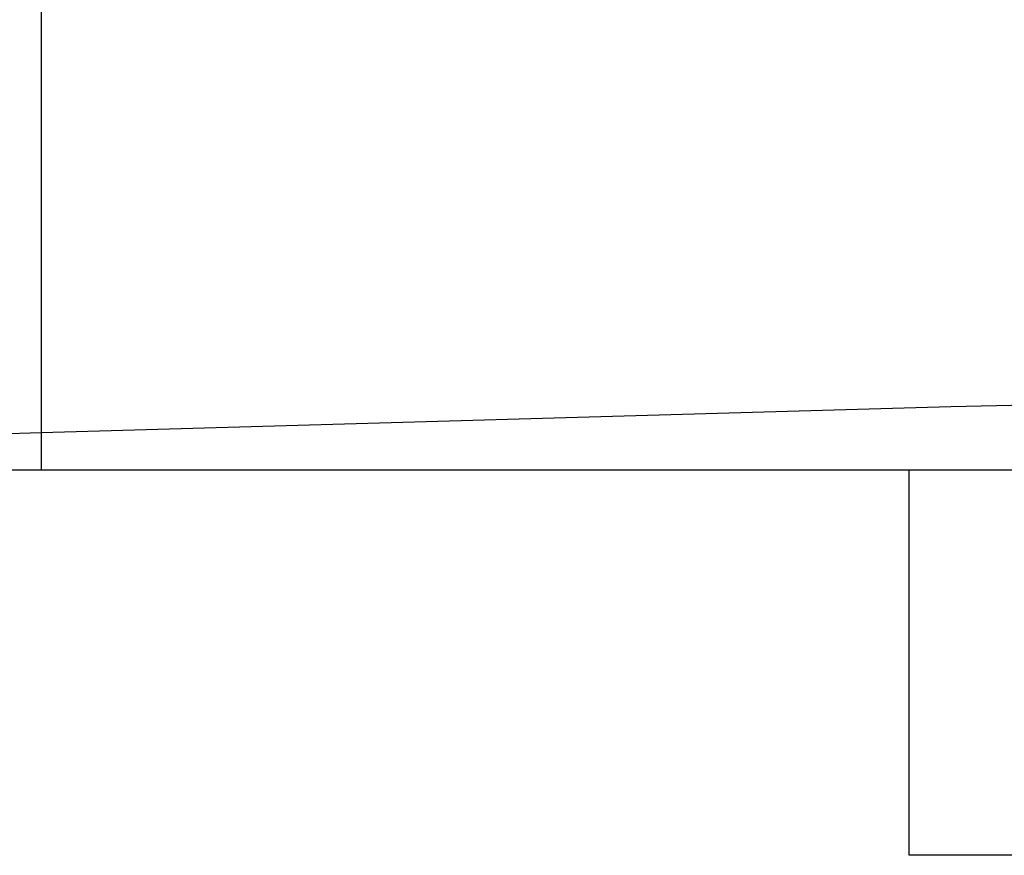
# Model space of a CAD drawing. Units: centimetres. Extents: x -597 to 608, y -514 to 486.
# Drawn here: x -45 to -36, y -171 to -163 of the extents above; entities that cross this region are included whole.
import ezdxf

# ---------------------------------------------------------------- set-up
doc = ezdxf.new("R2010")
doc.units = ezdxf.units.CM

msp = doc.modelspace()

# ---------------------------------------------------------------- linework, layer by layer
for p, q in [((-44.4886, -156.725), (-44.4886, -167.2562)), ((-36.182, -167.019), (-32.4886, -166.9384)), ((-44.4886, -167.2562), (-36.182, -167.019)), ((-50.8176, -167.4369), (-44.4886, -167.2562)), ((-44.4886, -167.2562), (-44.4886, -167.599)), ((-44.4886, -167.599), (-44.8836, -167.599)), ((-36.5616, -167.599), (-44.4886, -167.599)), ((-36.5616, -171.1191), (-36.5616, -167.599)), ((-35.5616, -167.599), (-36.5616, -167.599)), ((-35.5616, -171.1191), (-36.5616, -171.1191))]:
    msp.add_line(p, q)

doc.saveas('drawing.dxf')
